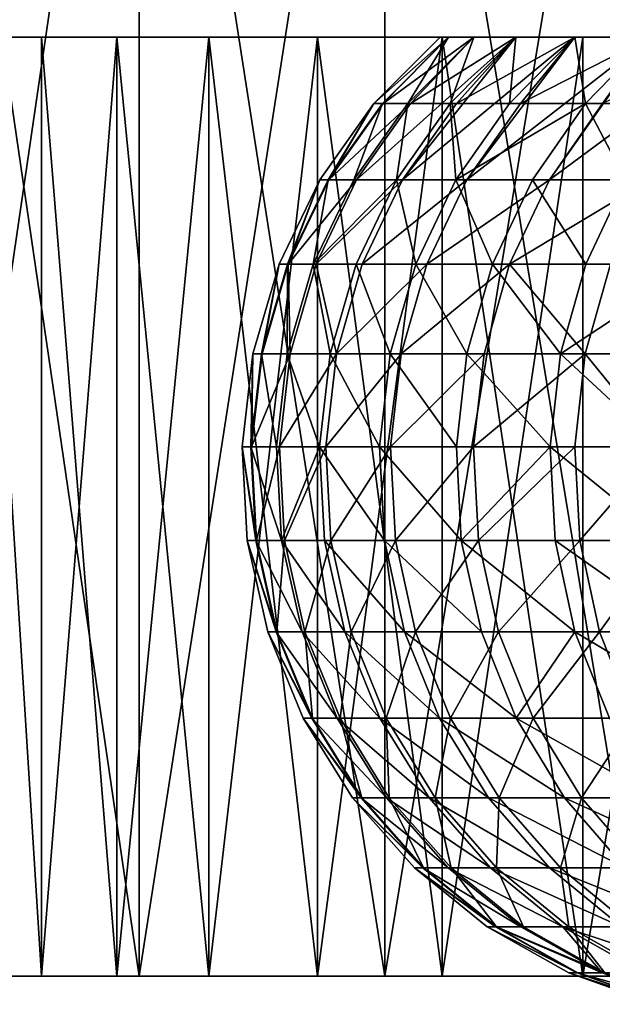
# Model space of a CAD drawing. Extents: x -180 to 30, y 0 to 261.
# Drawn here: x -176 to -175, y 0 to 2 of the extents above; entities that cross this region are included whole.
import ezdxf

# ---------------------------------------------------------------- set-up
doc = ezdxf.new("R2010")
doc.units = 0
doc.header["$MEASUREMENT"] = 0

msp = doc.modelspace()

# ---------------------------------------------------------------- linework, layer by layer
for points in [[(-176.247345, 0, 14.528495), (-175.705719, 3.7, 15.466616), (-176.247345, 3.7, 14.528495)], [(-176.247345, 0, 14.528495), (-175.705719, 0, 15.466616), (-175.705719, 3.7, 15.466616)], [(-175.705719, 0, -15.466616), (-176.247345, 0, -14.528495), (-176.247345, 3.7, -14.528495)], [(-175.705719, 0, -15.466616), (-176.247345, 3.7, -14.528495), (-175.705719, 3.7, -15.466616)], [(-175.705719, 0, 15.466616), (-175.130569, 3.7, 16.384571), (-175.705719, 3.7, 15.466616)], [(-175.705719, 0, 15.466616), (-175.130569, 0, 16.384571), (-175.130569, 3.7, 16.384571)], [(-175.130569, 0, -16.384571), (-175.705719, 0, -15.466616), (-175.705719, 3.7, -15.466616)], [(-175.130569, 0, -16.384571), (-175.705719, 3.7, -15.466616), (-175.130569, 3.7, -16.384571)], [(-175.130569, 0, 16.384571), (-174.522675, 3.7, 17.281164), (-175.130569, 3.7, 16.384571)], [(-175.130569, 0, 16.384571), (-174.522675, 0, 17.281164), (-174.522675, 3.7, 17.281164)], [(-174.522675, 0, -17.281164), (-175.130569, 0, -16.384571), (-175.130569, 3.7, -16.384571)], [(-174.522675, 0, -17.281164), (-175.130569, 3.7, -16.384571), (-174.522675, 3.7, -17.281164)], [(-176.25, 2.2), (-175.001221, 2.2), (-176.230255, 2.2, 1.017853)], [(-176.230255, 2.2, -1.017853), (-175.001221, 2.2), (-176.25, 2.2)], [(-176.230255, 2.2, 1.017853), (-175.001221, 2.2), (-174.981461, 2.2, 0.993962)], [(-176.230255, 2.2, 1.017853), (-174.981461, 2.2, 0.993962), (-176.171066, 2.2, 2.034176)], [(-176.230255, 2.2, -1.017853), (-174.981461, 2.2, -0.993962), (-175.001221, 2.2)], [(-176.171066, 2.2, -2.034176), (-174.981461, 2.2, -0.993962), (-176.230255, 2.2, -1.017853)], [(-176.171066, 2.2, 2.034176), (-174.981461, 2.2, 0.993962), (-174.922195, 2.2, 1.986352)], [(-176.171066, 2.2, 2.034176), (-174.922195, 2.2, 1.986352), (-176.07251, 2.2, 3.047439)], [(-176.171066, 2.2, -2.034176), (-174.922195, 2.2, -1.986352), (-174.981461, 2.2, -0.993962)], [(-176.07251, 2.2, -3.047439), (-174.922195, 2.2, -1.986352), (-176.171066, 2.2, -2.034176)], [(-175.934738, 0, -4.056118), (-176.07251, 2.2, -3.047439), (-176.07251, 0, -3.047439)], [(-175.934738, 0, -4.056118), (-175.934738, 2.2, -4.056118), (-176.07251, 2.2, -3.047439)], [(-175.934738, 0, 4.056118), (-176.07251, 2.2, 3.047439), (-175.934738, 2.2, 4.056118)], [(-176.07251, 0, 3.047439), (-176.07251, 2.2, 3.047439), (-175.934738, 0, 4.056118)], [(-176.07251, 2.2, 3.047439), (-174.922195, 2.2, 1.986352), (-174.823517, 2.2, 2.975601)], [(-176.07251, 2.2, 3.047439), (-174.823517, 2.2, 2.975601), (-175.934738, 2.2, 4.056118)], [(-176.07251, 2.2, -3.047439), (-174.823517, 2.2, -2.975601), (-174.922195, 2.2, -1.986352)], [(-175.934738, 2.2, -4.056118), (-174.823517, 2.2, -2.975601), (-176.07251, 2.2, -3.047439)], [(-175.75795, 0, -5.058697), (-175.75795, 2.2, -5.058697), (-175.934738, 2.2, -4.056118)], [(-175.75795, 0, -5.058697), (-175.934738, 2.2, -4.056118), (-175.934738, 0, -4.056118)], [(-175.934738, 0, 4.056118), (-175.75795, 2.2, 5.058697), (-175.75795, 0, 5.058697)], [(-175.934738, 0, 4.056118), (-175.934738, 2.2, 4.056118), (-175.75795, 2.2, 5.058697)], [(-175.934738, 2.2, 4.056118), (-174.823517, 2.2, 2.975601), (-174.685593, 2.2, 3.960145)], [(-175.934738, 2.2, 4.056118), (-174.685593, 2.2, 3.960145), (-175.75795, 2.2, 5.058697)], [(-175.934738, 2.2, -4.056118), (-174.685593, 2.2, -3.960145), (-174.823517, 2.2, -2.975601)], [(-175.75795, 2.2, -5.058697), (-174.685593, 2.2, -3.960145), (-175.934738, 2.2, -4.056118)], [(-175.542435, 0, -6.053667), (-175.542435, 2.2, -6.053667), (-175.75795, 2.2, -5.058697)], [(-175.542435, 0, -6.053667), (-175.75795, 2.2, -5.058697), (-175.75795, 0, -5.058697)], [(-175.75795, 0, 5.058697), (-175.542435, 2.2, 6.053667), (-175.542435, 0, 6.053667)], [(-175.75795, 0, 5.058697), (-175.75795, 2.2, 5.058697), (-175.542435, 2.2, 6.053667)], [(-175.75795, 2.2, 5.058697), (-174.508636, 2.2, 4.938427), (-175.542435, 2.2, 6.053667)], [(-174.685593, 2.2, 3.960145), (-174.508636, 2.2, 4.938427), (-175.75795, 2.2, 5.058697)], [(-175.75795, 2.2, -5.058697), (-174.508636, 2.2, -4.938427), (-174.685593, 2.2, -3.960145)], [(-175.542435, 2.2, -6.053667), (-174.508636, 2.2, -4.938427), (-175.75795, 2.2, -5.058697)], [(-175.288483, 0, -7.039531), (-175.288483, 2.2, -7.039531), (-175.542435, 2.2, -6.053667)], [(-175.288483, 0, -7.039531), (-175.542435, 2.2, -6.053667), (-175.542435, 0, -6.053667)], [(-175.542435, 0, 6.053667), (-175.288483, 2.2, 7.039531), (-175.288483, 0, 7.039531)], [(-175.542435, 0, 6.053667), (-175.542435, 2.2, 6.053667), (-175.288483, 2.2, 7.039531)], [(-175.542435, 2.2, 6.053667), (-174.292923, 2.2, 5.908901), (-175.288483, 2.2, 7.039531)], [(-174.508636, 2.2, 4.938427), (-174.292923, 2.2, 5.908901), (-175.542435, 2.2, 6.053667)], [(-175.542435, 2.2, -6.053667), (-174.292923, 2.2, -5.908901), (-174.508636, 2.2, -4.938427)], [(-175.288483, 2.2, -7.039531), (-174.292923, 2.2, -5.908901), (-175.542435, 2.2, -6.053667)], [(-174.996506, 0, -8.014808), (-174.996506, 2.2, -8.014808), (-175.288483, 2.2, -7.039531)], [(-174.996506, 0, -8.014808), (-175.288483, 2.2, -7.039531), (-175.288483, 0, -7.039531)], [(-175.288483, 0, 7.039531), (-174.996506, 2.2, 8.014808), (-174.996506, 0, 8.014808)], [(-175.288483, 0, 7.039531), (-175.288483, 2.2, 7.039531), (-174.996506, 2.2, 8.014808)], [(-175.288483, 2.2, 7.039531), (-174.038803, 2.2, 6.870031), (-174.996506, 2.2, 8.014808)], [(-174.292923, 2.2, 5.908901), (-174.038803, 2.2, 6.870031), (-175.288483, 2.2, 7.039531)], [(-175.288483, 2.2, -7.039531), (-174.038803, 2.2, -6.870031), (-174.292923, 2.2, -5.908901)], [(-174.996506, 2.2, -8.014808), (-174.038803, 2.2, -6.870031), (-175.288483, 2.2, -7.039531)], [(-175.196671, 1.866068, 2.087856), (-174.823517, 2.2, 2.975601), (-175.070236, 2.044866, 2.077379)], [(-175.196671, 1.866068, 2.087856), (-175.088867, 1.866068, 3.127325), (-174.823517, 2.2, 2.975601)], [(-174.981461, 2.2, -0.993962), (-175.156143, 2.044866), (-175.001221, 2.2)], [(-175.136261, 2.044866, -1.000121), (-175.156143, 2.044866), (-174.981461, 2.2, -0.993962)], [(-175.156143, 2.044866), (-174.981461, 2.2, 0.993962), (-175.001221, 2.2)], [(-175.134659, 2.044866, 1.039577), (-174.981461, 2.2, 0.993962), (-175.156143, 2.044866)], [(-175.07663, 2.044866, -1.99866), (-175.136261, 2.044866, -1.000121), (-174.981461, 2.2, -0.993962)], [(-175.134659, 2.044866, 1.039577), (-175.070236, 2.044866, 2.077379), (-174.922195, 2.2, 1.986352)], [(-175.134659, 2.044866, 1.039577), (-174.922195, 2.2, 1.986352), (-174.981461, 2.2, 0.993962)], [(-175.088867, 1.866068, 3.127325), (-174.685593, 2.2, 3.960145), (-174.962967, 2.044866, 3.11163)], [(-175.088867, 1.866068, 3.127325), (-174.962967, 2.044866, 3.11163), (-174.823517, 2.2, 2.975601)], [(-175.088867, 1.866068, 3.127325), (-174.938202, 1.866068, 4.16145), (-174.685593, 2.2, 3.960145)], [(-175.07663, 2.044866, -1.99866), (-174.981461, 2.2, -0.993962), (-174.922195, 2.2, -1.986352)], [(-174.977341, 2.044866, -2.99404), (-175.07663, 2.044866, -1.99866), (-174.922195, 2.2, -1.986352)], [(-175.070236, 2.044866, 2.077379), (-174.823517, 2.2, 2.975601), (-174.922195, 2.2, 1.986352)], [(-174.996506, 0, -8.014808), (-174.666931, 2.2, -8.978028), (-174.996506, 2.2, -8.014808)], [(-174.666931, 0, -8.978028), (-174.666931, 2.2, -8.978028), (-174.996506, 0, -8.014808)], [(-174.666931, 0, 8.978028), (-174.996506, 2.2, 8.014808), (-174.666931, 2.2, 8.978028)], [(-174.996506, 0, 8.014808), (-174.996506, 2.2, 8.014808), (-174.666931, 0, 8.978028)], [(-174.996506, 2.2, 8.014808), (-173.746674, 2.2, 7.820299), (-174.666931, 2.2, 8.978028)], [(-174.038803, 2.2, 6.870031), (-173.746674, 2.2, 7.820299), (-174.996506, 2.2, 8.014808)], [(-174.996506, 2.2, -8.014808), (-173.746674, 2.2, -7.820299), (-174.038803, 2.2, -6.870031)], [(-174.666931, 2.2, -8.978028), (-173.746674, 2.2, -7.820299), (-174.996506, 2.2, -8.014808)], [(-174.977341, 2.044866, -2.99404), (-174.922195, 2.2, -1.986352), (-174.823517, 2.2, -2.975601)], [(-174.838562, 2.044866, -3.984684), (-174.977341, 2.044866, -2.99404), (-174.823517, 2.2, -2.975601)], [(-174.962967, 2.044866, 3.11163), (-174.685593, 2.2, 3.960145), (-174.823517, 2.2, 2.975601)], [(-174.938202, 1.866068, 4.16145), (-174.508636, 2.2, 4.938427), (-174.813049, 2.044866, 4.140566)], [(-174.938202, 1.866068, 4.16145), (-174.813049, 2.044866, 4.140566), (-174.685593, 2.2, 3.960145)], [(-174.938202, 1.866068, 4.16145), (-174.744934, 1.866068, 5.188466), (-174.508636, 2.2, 4.938427)], [(-174.838562, 2.044866, -3.984684), (-174.823517, 2.2, -2.975601), (-174.685593, 2.2, -3.960145)], [(-174.660507, 2.044866, -4.969029), (-174.838562, 2.044866, -3.984684), (-174.685593, 2.2, -3.960145)], [(-174.813049, 2.044866, 4.140566), (-174.508636, 2.2, 4.938427), (-174.685593, 2.2, 3.960145)], [(-174.744934, 1.866068, 5.188466), (-174.292923, 2.2, 5.908901), (-174.620743, 2.044866, 5.162428)], [(-174.744934, 1.866068, 5.188466), (-174.620743, 2.044866, 5.162428), (-174.508636, 2.2, 4.938427)], [(-174.744934, 1.866068, 5.188466), (-174.509384, 1.866068, 6.206617), (-174.292923, 2.2, 5.908901)], [(-174.660507, 2.044866, -4.969029), (-174.685593, 2.2, -3.960145), (-174.508636, 2.2, -4.938427)], [(-174.666931, 0, -8.978028), (-174.300247, 2.2, -9.927746), (-174.666931, 2.2, -8.978028)], [(-174.300247, 0, -9.927746), (-174.300247, 2.2, -9.927746), (-174.666931, 0, -8.978028)], [(-174.666931, 0, 8.978028), (-174.300247, 2.2, 9.927746), (-174.300247, 0, 9.927746)], [(-174.666931, 0, 8.978028), (-174.666931, 2.2, 8.978028), (-174.300247, 2.2, 9.927746)], [(-174.666931, 2.2, 8.978028), (-173.416992, 2.2, 8.758201), (-174.300247, 2.2, 9.927746)], [(-173.746674, 2.2, 7.820299), (-173.416992, 2.2, 8.758201), (-174.666931, 2.2, 8.978028)], [(-174.666931, 2.2, -8.978028), (-173.416992, 2.2, -8.758201), (-173.746674, 2.2, -7.820299)], [(-174.300247, 2.2, -9.927746), (-173.416992, 2.2, -8.758201), (-174.666931, 2.2, -8.978028)], [(-174.443466, 2.044866, -5.945516), (-174.660507, 2.044866, -4.969029), (-174.508636, 2.2, -4.938427)], [(-175.263046, 1.866068, -1.005165), (-175.283035, 1.866068), (-175.156143, 2.044866)], [(-175.261429, 1.866068, 1.044821), (-175.156143, 2.044866), (-175.283035, 1.866068)], [(-175.263046, 1.866068, -1.005165), (-175.156143, 2.044866), (-175.136261, 2.044866, -1.000121)], [(-175.20311, 1.866068, -2.008741), (-175.263046, 1.866068, -1.005165), (-175.136261, 2.044866, -1.000121)], [(-175.261429, 1.866068, 1.044821), (-175.196671, 1.866068, 2.087856), (-175.070236, 2.044866, 2.077379)], [(-175.261429, 1.866068, 1.044821), (-175.070236, 2.044866, 2.077379), (-175.134659, 2.044866, 1.039577)], [(-175.261429, 1.866068, 1.044821), (-175.134659, 2.044866, 1.039577), (-175.156143, 2.044866)], [(-175.20311, 1.866068, -2.008741), (-175.136261, 2.044866, -1.000121), (-175.07663, 2.044866, -1.99866)], [(-175.103317, 1.866068, -3.009141), (-175.20311, 1.866068, -2.008741), (-175.07663, 2.044866, -1.99866)], [(-175.103317, 1.866068, -3.009141), (-175.07663, 2.044866, -1.99866), (-174.977341, 2.044866, -2.99404)], [(-174.963837, 1.866068, -4.004782), (-175.103317, 1.866068, -3.009141), (-174.977341, 2.044866, -2.99404)], [(-174.963837, 1.866068, -4.004782), (-174.977341, 2.044866, -2.99404), (-174.838562, 2.044866, -3.984684)], [(-174.660507, 2.044866, -4.969029), (-174.963837, 1.866068, -4.004782), (-174.838562, 2.044866, -3.984684)], [(-174.784882, 1.866068, -4.994092), (-174.963837, 1.866068, -4.004782), (-174.660507, 2.044866, -4.969029)], [(-174.566742, 1.866068, -5.975504), (-174.784882, 1.866068, -4.994092), (-174.660507, 2.044866, -4.969029)], [(-174.566742, 1.866068, -5.975504), (-174.660507, 2.044866, -4.969029), (-174.443466, 2.044866, -5.945516)], [(-175.358246, 1.668613, -1.008953), (-175.378311, 1.668613), (-175.283035, 1.866068)], [(-175.356644, 1.668613, 1.048758), (-175.283035, 1.866068), (-175.378311, 1.668613)], [(-175.358246, 1.668613, -1.008953), (-175.283035, 1.866068), (-175.263046, 1.866068, -1.005165)], [(-175.298096, 1.668613, -2.016311), (-175.358246, 1.668613, -1.008953), (-175.263046, 1.866068, -1.005165)], [(-175.356644, 1.668613, 1.048758), (-175.291641, 1.668613, 2.095725), (-175.196671, 1.866068, 2.087856)], [(-175.356644, 1.668613, 1.048758), (-175.196671, 1.866068, 2.087856), (-175.261429, 1.866068, 1.044821)], [(-175.356644, 1.668613, 1.048758), (-175.261429, 1.866068, 1.044821), (-175.283035, 1.866068)], [(-175.298096, 1.668613, -2.016311), (-175.263046, 1.866068, -1.005165), (-175.20311, 1.866068, -2.008741)], [(-175.103317, 1.866068, -3.009141), (-175.298096, 1.668613, -2.016311), (-175.20311, 1.866068, -2.008741)], [(-175.197922, 1.668613, -3.020481), (-175.298096, 1.668613, -2.016311), (-175.103317, 1.866068, -3.009141)], [(-175.291641, 1.668613, 2.095725), (-175.088867, 1.866068, 3.127325), (-175.196671, 1.866068, 2.087856)], [(-175.291641, 1.668613, 2.095725), (-175.183426, 1.668613, 3.139111), (-175.088867, 1.866068, 3.127325)], [(-175.057922, 1.668613, -4.019875), (-175.197922, 1.668613, -3.020481), (-175.103317, 1.866068, -3.009141)], [(-175.183426, 1.668613, 3.139111), (-175.032196, 1.668613, 4.177134), (-174.938202, 1.866068, 4.16145)], [(-175.183426, 1.668613, 3.139111), (-174.938202, 1.866068, 4.16145), (-175.088867, 1.866068, 3.127325)], [(-175.057922, 1.668613, -4.019875), (-175.103317, 1.866068, -3.009141), (-174.963837, 1.866068, -4.004782)], [(-174.878296, 1.668613, -5.012913), (-175.057922, 1.668613, -4.019875), (-174.963837, 1.866068, -4.004782)], [(-175.032196, 1.668613, 4.177134), (-174.838181, 1.668613, 5.20802), (-174.744934, 1.866068, 5.188466)], [(-175.032196, 1.668613, 4.177134), (-174.744934, 1.866068, 5.188466), (-174.938202, 1.866068, 4.16145)], [(-174.878296, 1.668613, -5.012913), (-174.963837, 1.866068, -4.004782), (-174.784882, 1.866068, -4.994092)], [(-174.659332, 1.668613, -5.998024), (-174.878296, 1.668613, -5.012913), (-174.784882, 1.866068, -4.994092)], [(-174.838181, 1.668613, 5.20802), (-174.601746, 1.668613, 6.230008), (-174.509384, 1.866068, 6.206617)], [(-174.838181, 1.668613, 5.20802), (-174.509384, 1.866068, 6.206617), (-174.744934, 1.866068, 5.188466)], [(-174.659332, 1.668613, -5.998024), (-174.784882, 1.866068, -4.994092), (-174.566742, 1.866068, -5.975504)], [(-174.401382, 1.668613, -6.973651), (-174.659332, 1.668613, -5.998024), (-174.566742, 1.866068, -5.975504)], [(-175.41922, 1.458032, -1.011379), (-175.439331, 1.458032), (-175.378311, 1.668613)], [(-175.417603, 1.458032, 1.05128), (-175.378311, 1.668613), (-175.439331, 1.458032)], [(-175.41922, 1.458032, -1.011379), (-175.378311, 1.668613), (-175.358246, 1.668613, -1.008953)], [(-175.358917, 1.458032, -2.021159), (-175.41922, 1.458032, -1.011379), (-175.358246, 1.668613, -1.008953)], [(-175.417603, 1.458032, 1.05128), (-175.352448, 1.458032, 2.100764), (-175.356644, 1.668613, 1.048758)], [(-175.417603, 1.458032, 1.05128), (-175.356644, 1.668613, 1.048758), (-175.378311, 1.668613)], [(-175.358917, 1.458032, -2.021159), (-175.358246, 1.668613, -1.008953), (-175.298096, 1.668613, -2.016311)], [(-175.258514, 1.458032, -3.027744), (-175.358917, 1.458032, -2.021159), (-175.298096, 1.668613, -2.016311)], [(-175.356644, 1.668613, 1.048758), (-175.352448, 1.458032, 2.100764), (-175.291641, 1.668613, 2.095725)], [(-175.352448, 1.458032, 2.100764), (-175.243973, 1.458032, 3.146658), (-175.291641, 1.668613, 2.095725)], [(-175.258514, 1.458032, -3.027744), (-175.298096, 1.668613, -2.016311), (-175.197922, 1.668613, -3.020481)], [(-175.291641, 1.668613, 2.095725), (-175.243973, 1.458032, 3.146658), (-175.183426, 1.668613, 3.139111)], [(-175.118179, 1.458032, -4.029541), (-175.258514, 1.458032, -3.027744), (-175.197922, 1.668613, -3.020481)], [(-175.243973, 1.458032, 3.146658), (-175.092377, 1.458032, 4.187177), (-175.032196, 1.668613, 4.177134)], [(-175.243973, 1.458032, 3.146658), (-175.032196, 1.668613, 4.177134), (-175.183426, 1.668613, 3.139111)], [(-175.118179, 1.458032, -4.029541), (-175.197922, 1.668613, -3.020481), (-175.057922, 1.668613, -4.019875)], [(-174.93811, 1.458032, -5.024966), (-175.118179, 1.458032, -4.029541), (-175.057922, 1.668613, -4.019875)], [(-175.092377, 1.458032, 4.187177), (-174.897903, 1.458032, 5.220542), (-174.838181, 1.668613, 5.20802)], [(-175.092377, 1.458032, 4.187177), (-174.838181, 1.668613, 5.20802), (-175.032196, 1.668613, 4.177134)], [(-174.93811, 1.458032, -5.024966), (-175.057922, 1.668613, -4.019875), (-174.878296, 1.668613, -5.012913)], [(-174.718628, 1.458032, -6.012445), (-174.93811, 1.458032, -5.024966), (-174.878296, 1.668613, -5.012913)], [(-174.897903, 1.458032, 5.220542), (-174.660904, 1.458032, 6.244988), (-174.838181, 1.668613, 5.20802)], [(-174.718628, 1.458032, -6.012445), (-174.878296, 1.668613, -5.012913), (-174.659332, 1.668613, -5.998024)], [(-174.838181, 1.668613, 5.20802), (-174.660904, 1.458032, 6.244988), (-174.601746, 1.668613, 6.230008)], [(-174.401382, 1.668613, -6.973651), (-174.718628, 1.458032, -6.012445), (-174.659332, 1.668613, -5.998024)], [(-174.460052, 1.458032, -6.990418), (-174.718628, 1.458032, -6.012445), (-174.401382, 1.668613, -6.973651)], [(-174.660904, 1.458032, 6.244988), (-174.460052, 1.458032, 6.990418), (-174.601746, 1.668613, 6.230008)], [(-175.444244, 1.240224, -1.012375), (-175.464386, 1.240224), (-175.439331, 1.458032)], [(-175.442627, 1.240224, 1.052315), (-175.439331, 1.458032), (-175.464386, 1.240224)], [(-175.444244, 1.240224, -1.012375), (-175.439331, 1.458032), (-175.41922, 1.458032, -1.011379)], [(-175.383881, 1.240224, -2.023149), (-175.444244, 1.240224, -1.012375), (-175.41922, 1.458032, -1.011379)], [(-175.442627, 1.240224, 1.052315), (-175.417603, 1.458032, 1.05128), (-175.439331, 1.458032)], [(-175.442627, 1.240224, 1.052315), (-175.377411, 1.240224, 2.102832), (-175.352448, 1.458032, 2.100764)], [(-175.442627, 1.240224, 1.052315), (-175.352448, 1.458032, 2.100764), (-175.417603, 1.458032, 1.05128)], [(-175.383881, 1.240224, -2.023149), (-175.41922, 1.458032, -1.011379), (-175.358917, 1.458032, -2.021159)], [(-175.283386, 1.240224, -3.030725), (-175.383881, 1.240224, -2.023149), (-175.358917, 1.458032, -2.021159)], [(-175.377411, 1.240224, 2.102832), (-175.243973, 1.458032, 3.146658), (-175.352448, 1.458032, 2.100764)], [(-175.377411, 1.240224, 2.102832), (-175.268829, 1.240224, 3.149756), (-175.243973, 1.458032, 3.146658)], [(-175.283386, 1.240224, -3.030725), (-175.358917, 1.458032, -2.021159), (-175.258514, 1.458032, -3.027744)], [(-175.142899, 1.240224, -4.033508), (-175.283386, 1.240224, -3.030725), (-175.258514, 1.458032, -3.027744)], [(-175.268829, 1.240224, 3.149756), (-175.117081, 1.240224, 4.191299), (-175.092377, 1.458032, 4.187177)], [(-175.268829, 1.240224, 3.149756), (-175.092377, 1.458032, 4.187177), (-175.243973, 1.458032, 3.146658)], [(-175.142899, 1.240224, -4.033508), (-175.258514, 1.458032, -3.027744), (-175.118179, 1.458032, -4.029541)], [(-174.962662, 1.240224, -5.029913), (-175.142899, 1.240224, -4.033508), (-175.118179, 1.458032, -4.029541)], [(-174.962662, 1.240224, -5.029913), (-175.118179, 1.458032, -4.029541), (-174.93811, 1.458032, -5.024966)], [(-175.117081, 1.240224, 4.191299), (-174.922424, 1.240224, 5.225682), (-174.897903, 1.458032, 5.220542)], [(-175.117081, 1.240224, 4.191299), (-174.897903, 1.458032, 5.220542), (-175.092377, 1.458032, 4.187177)], [(-174.742966, 1.240224, -6.018365), (-174.962662, 1.240224, -5.029913), (-174.93811, 1.458032, -5.024966)], [(-174.742966, 1.240224, -6.018365), (-174.93811, 1.458032, -5.024966), (-174.718628, 1.458032, -6.012445)], [(-174.922424, 1.240224, 5.225682), (-174.685181, 1.240224, 6.251136), (-174.660904, 1.458032, 6.244988)], [(-174.922424, 1.240224, 5.225682), (-174.660904, 1.458032, 6.244988), (-174.897903, 1.458032, 5.220542)], [(-174.484131, 1.240224, -6.997301), (-174.742966, 1.240224, -6.018365), (-174.718628, 1.458032, -6.012445)], [(-174.484131, 1.240224, -6.997301), (-174.718628, 1.458032, -6.012445), (-174.460052, 1.458032, -6.990418)], [(-174.685181, 1.240224, 6.251136), (-174.484131, 1.240224, 6.997301), (-174.660904, 1.458032, 6.244988)], [(-174.660904, 1.458032, 6.244988), (-174.484131, 1.240224, 6.997301), (-174.460052, 1.458032, 6.990418)], [(-175.432632, 1.02129, -1.011913), (-175.464386, 1.240224), (-175.444244, 1.240224, -1.012375)], [(-175.432632, 1.02129, -1.011913), (-175.452759, 1.02129), (-175.464386, 1.240224)], [(-175.431015, 1.02129, 1.051834), (-175.442627, 1.240224, 1.052315), (-175.464386, 1.240224)], [(-175.431015, 1.02129, 1.051834), (-175.464386, 1.240224), (-175.452759, 1.02129)], [(-175.372299, 1.02129, -2.022225), (-175.444244, 1.240224, -1.012375), (-175.383881, 1.240224, -2.023149)], [(-175.372299, 1.02129, -2.022225), (-175.432632, 1.02129, -1.011913), (-175.444244, 1.240224, -1.012375)], [(-175.431015, 1.02129, 1.051834), (-175.377411, 1.240224, 2.102832), (-175.442627, 1.240224, 1.052315)], [(-175.431015, 1.02129, 1.051834), (-175.365814, 1.02129, 2.101872), (-175.377411, 1.240224, 2.102832)], [(-175.283386, 1.240224, -3.030725), (-175.372299, 1.02129, -2.022225), (-175.383881, 1.240224, -2.023149)], [(-175.365814, 1.02129, 2.101872), (-175.268829, 1.240224, 3.149756), (-175.377411, 1.240224, 2.102832)], [(-175.271835, 1.02129, -3.029341), (-175.372299, 1.02129, -2.022225), (-175.283386, 1.240224, -3.030725)], [(-175.365814, 1.02129, 2.101872), (-175.257294, 1.02129, 3.148318), (-175.268829, 1.240224, 3.149756)], [(-175.131424, 1.02129, -4.031666), (-175.283386, 1.240224, -3.030725), (-175.142899, 1.240224, -4.033508)], [(-175.131424, 1.02129, -4.031666), (-175.271835, 1.02129, -3.029341), (-175.283386, 1.240224, -3.030725)], [(-175.257294, 1.02129, 3.148318), (-175.117081, 1.240224, 4.191299), (-175.268829, 1.240224, 3.149756)], [(-175.257294, 1.02129, 3.148318), (-175.105606, 1.02129, 4.189385), (-175.117081, 1.240224, 4.191299)], [(-174.951263, 1.02129, -5.027616), (-175.142899, 1.240224, -4.033508), (-174.962662, 1.240224, -5.029913)], [(-174.951263, 1.02129, -5.027616), (-175.131424, 1.02129, -4.031666), (-175.142899, 1.240224, -4.033508)], [(-175.105606, 1.02129, 4.189385), (-174.922424, 1.240224, 5.225682), (-175.117081, 1.240224, 4.191299)], [(-175.105606, 1.02129, 4.189385), (-174.911041, 1.02129, 5.223295), (-174.922424, 1.240224, 5.225682)], [(-174.742966, 1.240224, -6.018365), (-174.951263, 1.02129, -5.027616), (-174.962662, 1.240224, -5.029913)], [(-174.731659, 1.02129, -6.015616), (-174.951263, 1.02129, -5.027616), (-174.742966, 1.240224, -6.018365)], [(-174.911041, 1.02129, 5.223295), (-174.685181, 1.240224, 6.251136), (-174.922424, 1.240224, 5.225682)], [(-174.911041, 1.02129, 5.223295), (-174.673904, 1.02129, 6.248281), (-174.685181, 1.240224, 6.251136)], [(-174.472946, 1.02129, -6.994105), (-174.731659, 1.02129, -6.015616), (-174.742966, 1.240224, -6.018365)], [(-174.472946, 1.02129, -6.994105), (-174.742966, 1.240224, -6.018365), (-174.484131, 1.240224, -6.997301)], [(-174.673904, 1.02129, 6.248281), (-174.484131, 1.240224, 6.997301), (-174.685181, 1.240224, 6.251136)], [(-174.673904, 1.02129, 6.248281), (-174.472946, 1.02129, 6.994105), (-174.484131, 1.240224, 6.997301)], [(-175.384689, 0.807361, -1.010005), (-175.452759, 1.02129), (-175.432632, 1.02129, -1.011913)], [(-175.384689, 0.807361, -1.010005), (-175.40477, 0.807361), (-175.452759, 1.02129)], [(-175.383072, 0.807361, 1.049852), (-175.431015, 1.02129, 1.051834), (-175.452759, 1.02129)], [(-175.383072, 0.807361, 1.049852), (-175.452759, 1.02129), (-175.40477, 0.807361)], [(-175.324463, 0.807361, -2.018414), (-175.384689, 0.807361, -1.010005), (-175.432632, 1.02129, -1.011913)], [(-175.324463, 0.807361, -2.018414), (-175.432632, 1.02129, -1.011913), (-175.372299, 1.02129, -2.022225)], [(-175.383072, 0.807361, 1.049852), (-175.365814, 1.02129, 2.101872), (-175.431015, 1.02129, 1.051834)], [(-175.383072, 0.807361, 1.049852), (-175.318008, 0.807361, 2.09791), (-175.365814, 1.02129, 2.101872)], [(-175.224197, 0.807361, -3.02363), (-175.372299, 1.02129, -2.022225), (-175.271835, 1.02129, -3.029341)], [(-175.224197, 0.807361, -3.02363), (-175.324463, 0.807361, -2.018414), (-175.372299, 1.02129, -2.022225)], [(-175.318008, 0.807361, 2.09791), (-175.257294, 1.02129, 3.148318), (-175.365814, 1.02129, 2.101872)], [(-175.318008, 0.807361, 2.09791), (-175.209686, 0.807361, 3.142383), (-175.257294, 1.02129, 3.148318)], [(-175.084045, 0.807361, -4.024066), (-175.224197, 0.807361, -3.02363), (-175.271835, 1.02129, -3.029341)], [(-175.084045, 0.807361, -4.024066), (-175.271835, 1.02129, -3.029341), (-175.131424, 1.02129, -4.031666)], [(-175.209686, 0.807361, 3.142383), (-175.105606, 1.02129, 4.189385), (-175.257294, 1.02129, 3.148318)], [(-175.209686, 0.807361, 3.142383), (-175.058289, 0.807361, 4.181489), (-175.105606, 1.02129, 4.189385)], [(-174.904236, 0.807361, -5.018139), (-175.084045, 0.807361, -4.024066), (-175.131424, 1.02129, -4.031666)], [(-174.904236, 0.807361, -5.018139), (-175.131424, 1.02129, -4.031666), (-174.951263, 1.02129, -5.027616)], [(-175.058289, 0.807361, 4.181489), (-174.911041, 1.02129, 5.223295), (-175.105606, 1.02129, 4.189385)], [(-175.058289, 0.807361, 4.181489), (-174.864075, 0.807361, 5.213449), (-174.911041, 1.02129, 5.223295)], [(-174.685043, 0.807361, -6.004277), (-174.904236, 0.807361, -5.018139), (-174.951263, 1.02129, -5.027616)], [(-174.685043, 0.807361, -6.004277), (-174.951263, 1.02129, -5.027616), (-174.731659, 1.02129, -6.015616)], [(-174.864075, 0.807361, 5.213449), (-174.673904, 1.02129, 6.248281), (-174.911041, 1.02129, 5.223295)], [(-174.864075, 0.807361, 5.213449), (-174.627396, 0.807361, 6.236503), (-174.673904, 1.02129, 6.248281)], [(-174.426819, 0.807361, -6.980921), (-174.731659, 1.02129, -6.015616), (-174.472946, 1.02129, -6.994105)], [(-174.426819, 0.807361, -6.980921), (-174.685043, 0.807361, -6.004277), (-174.731659, 1.02129, -6.015616)], [(-174.627396, 0.807361, 6.236503), (-174.472946, 1.02129, 6.994105), (-174.673904, 1.02129, 6.248281)], [(-174.627396, 0.807361, 6.236503), (-174.426819, 0.807361, 6.980921), (-174.472946, 1.02129, 6.994105)], [(-175.301773, 0.604429, -1.006706), (-175.40477, 0.807361), (-175.384689, 0.807361, -1.010005)], [(-175.301773, 0.604429, -1.006706), (-175.321793, 0.604429), (-175.40477, 0.807361)], [(-175.300156, 0.604429, 1.046422), (-175.383072, 0.807361, 1.049852), (-175.40477, 0.807361)], [(-175.300156, 0.604429, 1.046422), (-175.40477, 0.807361), (-175.321793, 0.604429)], [(-175.241745, 0.604429, -2.01182), (-175.384689, 0.807361, -1.010005), (-175.324463, 0.807361, -2.018414)], [(-175.241745, 0.604429, -2.01182), (-175.301773, 0.604429, -1.006706), (-175.384689, 0.807361, -1.010005)], [(-175.300156, 0.604429, 1.046422), (-175.318008, 0.807361, 2.09791), (-175.383072, 0.807361, 1.049852)], [(-175.1418, 0.604429, -3.013753), (-175.324463, 0.807361, -2.018414), (-175.224197, 0.807361, -3.02363)], [(-175.1418, 0.604429, -3.013753), (-175.241745, 0.604429, -2.01182), (-175.324463, 0.807361, -2.018414)], [(-175.235306, 0.604429, 2.091057), (-175.209686, 0.807361, 3.142383), (-175.318008, 0.807361, 2.09791)], [(-175.300156, 0.604429, 1.046422), (-175.235306, 0.604429, 2.091057), (-175.318008, 0.807361, 2.09791)], [(-175.235306, 0.604429, 2.091057), (-175.127335, 0.604429, 3.132119), (-175.209686, 0.807361, 3.142383)], [(-175.002106, 0.604429, -4.010921), (-175.1418, 0.604429, -3.013753), (-175.224197, 0.807361, -3.02363)], [(-175.002106, 0.604429, -4.010921), (-175.224197, 0.807361, -3.02363), (-175.084045, 0.807361, -4.024066)], [(-175.127335, 0.604429, 3.132119), (-175.058289, 0.807361, 4.181489), (-175.209686, 0.807361, 3.142383)], [(-175.127335, 0.604429, 3.132119), (-174.976425, 0.604429, 4.16783), (-175.058289, 0.807361, 4.181489)], [(-174.822876, 0.604429, -5.001747), (-175.084045, 0.807361, -4.024066), (-174.904236, 0.807361, -5.018139)], [(-174.822876, 0.604429, -5.001747), (-175.002106, 0.604429, -4.010921), (-175.084045, 0.807361, -4.024066)], [(-174.976425, 0.604429, 4.16783), (-174.864075, 0.807361, 5.213449), (-175.058289, 0.807361, 4.181489)], [(-174.976425, 0.604429, 4.16783), (-174.782867, 0.604429, 5.19642), (-174.864075, 0.807361, 5.213449)], [(-174.685043, 0.807361, -6.004277), (-174.822876, 0.604429, -5.001747), (-174.904236, 0.807361, -5.018139)], [(-174.782867, 0.604429, 5.19642), (-174.627396, 0.807361, 6.236503), (-174.864075, 0.807361, 5.213449)], [(-174.604401, 0.604429, -5.984664), (-174.822876, 0.604429, -5.001747), (-174.685043, 0.807361, -6.004277)], [(-174.782867, 0.604429, 5.19642), (-174.546951, 0.604429, 6.216132), (-174.627396, 0.807361, 6.236503)], [(-174.347031, 0.604429, -6.958118), (-174.685043, 0.807361, -6.004277), (-174.426819, 0.807361, -6.980921)], [(-174.347031, 0.604429, -6.958118), (-174.604401, 0.604429, -5.984664), (-174.685043, 0.807361, -6.004277)], [(-174.546951, 0.604429, 6.216132), (-174.426819, 0.807361, 6.980921), (-174.627396, 0.807361, 6.236503)], [(-175.186188, 0.41818, -1.002108), (-175.321793, 0.604429), (-175.301773, 0.604429, -1.006706)], [(-175.186188, 0.41818, -1.002108), (-175.206116, 0.41818), (-175.321793, 0.604429)], [(-175.184586, 0.41818, 1.041642), (-175.300156, 0.604429, 1.046422), (-175.321793, 0.604429)], [(-175.184586, 0.41818, 1.041642), (-175.321793, 0.604429), (-175.206116, 0.41818)], [(-175.126434, 0.41818, -2.002631), (-175.186188, 0.41818, -1.002108), (-175.301773, 0.604429, -1.006706)], [(-175.126434, 0.41818, -2.002631), (-175.301773, 0.604429, -1.006706), (-175.241745, 0.604429, -2.01182)], [(-175.184586, 0.41818, 1.041642), (-175.235306, 0.604429, 2.091057), (-175.300156, 0.604429, 1.046422)], [(-175.026962, 0.41818, -2.999987), (-175.126434, 0.41818, -2.002631), (-175.241745, 0.604429, -2.01182)], [(-175.026962, 0.41818, -2.999987), (-175.241745, 0.604429, -2.01182), (-175.1418, 0.604429, -3.013753)], [(-175.120026, 0.41818, 2.081505), (-175.127335, 0.604429, 3.132119), (-175.235306, 0.604429, 2.091057)], [(-175.184586, 0.41818, 1.041642), (-175.120026, 0.41818, 2.081505), (-175.235306, 0.604429, 2.091057)], [(-174.887909, 0.41818, -3.9926), (-175.1418, 0.604429, -3.013753), (-175.002106, 0.604429, -4.010921)], [(-174.887909, 0.41818, -3.9926), (-175.026962, 0.41818, -2.999987), (-175.1418, 0.604429, -3.013753)], [(-175.012558, 0.41818, 3.117811), (-174.976425, 0.604429, 4.16783), (-175.127335, 0.604429, 3.132119)], [(-175.120026, 0.41818, 2.081505), (-175.012558, 0.41818, 3.117811), (-175.127335, 0.604429, 3.132119)], [(-175.012558, 0.41818, 3.117811), (-174.86235, 0.41818, 4.148791), (-174.976425, 0.604429, 4.16783)], [(-174.709488, 0.41818, -4.978899), (-175.002106, 0.604429, -4.010921), (-174.822876, 0.604429, -5.001747)], [(-174.709488, 0.41818, -4.978899), (-174.887909, 0.41818, -3.9926), (-175.002106, 0.604429, -4.010921)], [(-174.86235, 0.41818, 4.148791), (-174.782867, 0.604429, 5.19642), (-174.976425, 0.604429, 4.16783)], [(-174.86235, 0.41818, 4.148791), (-174.669662, 0.41818, 5.172683), (-174.782867, 0.604429, 5.19642)], [(-174.49202, 0.41818, -5.957327), (-174.709488, 0.41818, -4.978899), (-174.822876, 0.604429, -5.001747)], [(-174.49202, 0.41818, -5.957327), (-174.822876, 0.604429, -5.001747), (-174.604401, 0.604429, -5.984664)], [(-174.669662, 0.41818, 5.172683), (-174.546951, 0.604429, 6.216132), (-174.782867, 0.604429, 5.19642)], [(-174.669662, 0.41818, 5.172683), (-174.434814, 0.41818, 6.187737), (-174.546951, 0.604429, 6.216132)], [(-175.041199, 0.253829, -0.996339), (-175.06102, 0.253829), (-175.206116, 0.41818)], [(-175.041199, 0.253829, -0.996339), (-175.206116, 0.41818), (-175.186188, 0.41818, -1.002108)], [(-175.039612, 0.253829, 1.035646), (-175.184586, 0.41818, 1.041642), (-175.206116, 0.41818)], [(-175.039612, 0.253829, 1.035646), (-175.206116, 0.41818), (-175.06102, 0.253829)], [(-174.981796, 0.253829, -1.991102), (-175.041199, 0.253829, -0.996339), (-175.186188, 0.41818, -1.002108)], [(-174.981796, 0.253829, -1.991102), (-175.186188, 0.41818, -1.002108), (-175.126434, 0.41818, -2.002631)], [(-175.039612, 0.253829, 1.035646), (-175.120026, 0.41818, 2.081505), (-175.184586, 0.41818, 1.041642)], [(-174.882889, 0.253829, -2.982717), (-174.981796, 0.253829, -1.991102), (-175.126434, 0.41818, -2.002631)], [(-174.882889, 0.253829, -2.982717), (-175.126434, 0.41818, -2.002631), (-175.026962, 0.41818, -2.999987)], [(-174.975418, 0.253829, 2.069522), (-175.012558, 0.41818, 3.117811), (-175.120026, 0.41818, 2.081505)], [(-175.039612, 0.253829, 1.035646), (-174.975418, 0.253829, 2.069522), (-175.120026, 0.41818, 2.081505)], [(-174.744629, 0.253829, -3.969615), (-175.026962, 0.41818, -2.999987), (-174.887909, 0.41818, -3.9926)], [(-174.744629, 0.253829, -3.969615), (-174.882889, 0.253829, -2.982717), (-175.026962, 0.41818, -2.999987)], [(-174.868561, 0.253829, 3.099863), (-174.86235, 0.41818, 4.148791), (-175.012558, 0.41818, 3.117811)], [(-174.975418, 0.253829, 2.069522), (-174.868561, 0.253829, 3.099863), (-175.012558, 0.41818, 3.117811)], [(-174.567245, 0.253829, -4.950237), (-174.887909, 0.41818, -3.9926), (-174.709488, 0.41818, -4.978899)], [(-174.567245, 0.253829, -4.950237), (-174.744629, 0.253829, -3.969615), (-174.887909, 0.41818, -3.9926)], [(-174.868561, 0.253829, 3.099863), (-174.719208, 0.253829, 4.124907), (-174.86235, 0.41818, 4.148791)], [(-174.719208, 0.253829, 4.124907), (-174.669662, 0.41818, 5.172683), (-174.86235, 0.41818, 4.148791)], [(-174.719208, 0.253829, 4.124907), (-174.527634, 0.253829, 5.142904), (-174.669662, 0.41818, 5.172683)], [(-174.351013, 0.253829, -5.923031), (-174.567245, 0.253829, -4.950237), (-174.709488, 0.41818, -4.978899)], [(-174.351013, 0.253829, -5.923031), (-174.709488, 0.41818, -4.978899), (-174.49202, 0.41818, -5.957327)], [(-174.527634, 0.253829, 5.142904), (-174.434814, 0.41818, 6.187737), (-174.669662, 0.41818, 5.172683)], [(-174.87085, 0.11598, -0.989561), (-175.06102, 0.253829), (-175.041199, 0.253829, -0.996339)], [(-174.87085, 0.11598, -0.989561), (-174.890533, 0.11598), (-175.06102, 0.253829)], [(-174.869263, 0.11598, 1.0286), (-175.039612, 0.253829, 1.035646), (-175.06102, 0.253829)], [(-174.869263, 0.11598, 1.0286), (-175.06102, 0.253829), (-174.890533, 0.11598)], [(-174.811844, 0.11598, -1.977557), (-175.041199, 0.253829, -0.996339), (-174.981796, 0.253829, -1.991102)], [(-174.811844, 0.11598, -1.977557), (-174.87085, 0.11598, -0.989561), (-175.041199, 0.253829, -0.996339)], [(-174.869263, 0.11598, 1.0286), (-174.975418, 0.253829, 2.069522), (-175.039612, 0.253829, 1.035646)], [(-174.713608, 0.11598, -2.962426), (-174.981796, 0.253829, -1.991102), (-174.882889, 0.253829, -2.982717)], [(-174.713608, 0.11598, -2.962426), (-174.811844, 0.11598, -1.977557), (-174.981796, 0.253829, -1.991102)], [(-174.805511, 0.11598, 2.055444), (-174.868561, 0.253829, 3.099863), (-174.975418, 0.253829, 2.069522)], [(-174.869263, 0.11598, 1.0286), (-174.805511, 0.11598, 2.055444), (-174.975418, 0.253829, 2.069522)], [(-174.576294, 0.11598, -3.942611), (-174.882889, 0.253829, -2.982717), (-174.744629, 0.253829, -3.969615)], [(-174.576294, 0.11598, -3.942611), (-174.713608, 0.11598, -2.962426), (-174.882889, 0.253829, -2.982717)], [(-174.699387, 0.11598, 3.078775), (-174.719208, 0.253829, 4.124907), (-174.868561, 0.253829, 3.099863)], [(-174.805511, 0.11598, 2.055444), (-174.699387, 0.11598, 3.078775), (-174.868561, 0.253829, 3.099863)], [(-174.400116, 0.11598, -4.916561), (-174.744629, 0.253829, -3.969615), (-174.567245, 0.253829, -4.950237)], [(-174.400116, 0.11598, -4.916561), (-174.576294, 0.11598, -3.942611), (-174.744629, 0.253829, -3.969615)], [(-174.551056, 0.11598, 4.096846), (-174.527634, 0.253829, 5.142904), (-174.719208, 0.253829, 4.124907)], [(-174.699387, 0.11598, 3.078775), (-174.551056, 0.11598, 4.096846), (-174.719208, 0.253829, 4.124907)], [(-174.679916, 0.008495, -0.981964), (-174.699448, 0.008495), (-174.890533, 0.11598)], [(-174.679916, 0.008495, -0.981964), (-174.890533, 0.11598), (-174.87085, 0.11598, -0.989561)], [(-174.678345, 0.008495, 1.020704), (-174.869263, 0.11598, 1.0286), (-174.890533, 0.11598)], [(-174.678345, 0.008495, 1.020704), (-174.890533, 0.11598), (-174.699448, 0.008495)], [(-174.621368, 0.008495, -1.962375), (-174.87085, 0.11598, -0.989561), (-174.811844, 0.11598, -1.977557)], [(-174.621368, 0.008495, -1.962375), (-174.679916, 0.008495, -0.981964), (-174.87085, 0.11598, -0.989561)], [(-174.869263, 0.11598, 1.0286), (-174.615082, 0.008495, 2.039664), (-174.805511, 0.11598, 2.055444)], [(-174.678345, 0.008495, 1.020704), (-174.615082, 0.008495, 2.039664), (-174.869263, 0.11598, 1.0286)], [(-174.713608, 0.11598, -2.962426), (-174.621368, 0.008495, -1.962375), (-174.811844, 0.11598, -1.977557)], [(-174.615082, 0.008495, 2.039664), (-174.699387, 0.11598, 3.078775), (-174.805511, 0.11598, 2.055444)], [(-174.52388, 0.008495, -2.939683), (-174.621368, 0.008495, -1.962375), (-174.713608, 0.11598, -2.962426)], [(-174.387619, 0.008495, -3.912343), (-174.713608, 0.11598, -2.962426), (-174.576294, 0.11598, -3.942611)], [(-174.387619, 0.008495, -3.912343), (-174.52388, 0.008495, -2.939683), (-174.713608, 0.11598, -2.962426)], [(-174.509766, 0.008495, 3.055139), (-174.551056, 0.11598, 4.096846), (-174.699387, 0.11598, 3.078775)], [(-174.615082, 0.008495, 2.039664), (-174.509766, 0.008495, 3.055139), (-174.699387, 0.11598, 3.078775)], [(-179.687592, 0, 4.31818), (-175.934738, 0, 4.056118), (-179.512344, 0, 5.387158)], [(-179.687592, 0, 4.31818), (-176.07251, 0, 3.047439), (-175.934738, 0, 4.056118)], [(-179.687592, 0, -4.31818), (-175.934738, 0, -4.056118), (-176.07251, 0, -3.047439)], [(-179.512344, 0, -5.387158), (-175.934738, 0, -4.056118), (-179.687592, 0, -4.31818)], [(-179.512344, 0, 5.387158), (-175.934738, 0, 4.056118), (-175.75795, 0, 5.058697)], [(-179.512344, 0, 5.387158), (-175.75795, 0, 5.058697), (-179.298615, 0, 6.449113)], [(-179.512344, 0, -5.387158), (-175.75795, 0, -5.058697), (-175.934738, 0, -4.056118)], [(-179.298615, 0, -6.449113), (-175.75795, 0, -5.058697), (-179.512344, 0, -5.387158)], [(-179.298615, 0, 6.449113), (-175.75795, 0, 5.058697), (-175.542435, 0, 6.053667)], [(-179.298615, 0, 6.449113), (-175.542435, 0, 6.053667), (-179.046692, 0, 7.50266)], [(-179.298615, 0, -6.449113), (-175.542435, 0, -6.053667), (-175.75795, 0, -5.058697)], [(-179.046692, 0, -7.50266), (-175.542435, 0, -6.053667), (-179.298615, 0, -6.449113)], [(-179.046692, 0, 7.50266), (-175.542435, 0, 6.053667), (-175.288483, 0, 7.039531)], [(-179.046692, 0, 7.50266), (-175.288483, 0, 7.039531), (-178.756882, 0, 8.546424)], [(-179.046692, 0, -7.50266), (-175.288483, 0, -7.039531), (-175.542435, 0, -6.053667)], [(-178.756882, 0, -8.546424), (-175.288483, 0, -7.039531), (-179.046692, 0, -7.50266)], [(-178.756882, 0, 8.546424), (-175.288483, 0, 7.039531), (-174.996506, 0, 8.014808)], [(-178.756882, 0, 8.546424), (-174.996506, 0, 8.014808), (-178.429596, 0, 9.579046)], [(-178.756882, 0, -8.546424), (-174.996506, 0, -8.014808), (-175.288483, 0, -7.039531)], [(-178.429596, 0, -9.579046), (-174.996506, 0, -8.014808), (-178.756882, 0, -8.546424)], [(-178.429596, 0, 9.579046), (-174.996506, 0, 8.014808), (-174.666931, 0, 8.978028)], [(-178.429596, 0, 9.579046), (-174.666931, 0, 8.978028), (-178.065231, 0, 10.599178)], [(-178.429596, 0, -9.579046), (-174.666931, 0, -8.978028), (-174.996506, 0, -8.014808)], [(-178.065231, 0, -10.599178), (-174.666931, 0, -8.978028), (-178.429596, 0, -9.579046)], [(-178.065231, 0, 10.599178), (-174.666931, 0, 8.978028), (-174.300247, 0, 9.927746)], [(-178.065231, 0, 10.599178), (-174.300247, 0, 9.927746), (-177.664276, 0, 11.605492)], [(-178.065231, 0, -10.599178), (-174.300247, 0, -9.927746), (-174.666931, 0, -8.978028)], [(-177.664276, 0, -11.605492), (-174.300247, 0, -9.927746), (-178.065231, 0, -10.599178)], [(-177.664276, 0, 11.605492), (-174.300247, 0, 9.927746), (-173.897034, 0, 10.862532)], [(-177.664276, 0, 11.605492), (-173.897034, 0, 10.862532), (-177.227264, 0, 12.596673)], [(-177.664276, 0, -11.605492), (-173.897034, 0, -10.862532), (-174.300247, 0, -9.927746)], [(-177.227264, 0, -12.596673), (-173.897034, 0, -10.862532), (-177.664276, 0, -11.605492)], [(-177.227264, 0, 12.596673), (-173.897034, 0, 10.862532), (-173.457855, 0, 11.780978)], [(-177.227264, 0, 12.596673), (-173.457855, 0, 11.780978), (-176.754745, 0, 13.571431)], [(-177.227264, 0, -12.596673), (-173.457855, 0, -11.780978), (-173.897034, 0, -10.862532)], [(-176.754745, 0, -13.571431), (-173.457855, 0, -11.780978), (-177.227264, 0, -12.596673)], [(-176.754745, 0, 13.571431), (-172.983398, 0, 12.681705), (-176.247345, 0, 14.528495)], [(-176.754745, 0, 13.571431), (-173.457855, 0, 11.780978), (-172.983398, 0, 12.681705)], [(-176.754745, 0, -13.571431), (-172.983398, 0, -12.681705), (-173.457855, 0, -11.780978)], [(-176.247345, 0, -14.528495), (-172.983398, 0, -12.681705), (-176.754745, 0, -13.571431)], [(-176.247345, 0, 14.528495), (-172.47438, 0, 13.563358), (-175.705719, 0, 15.466616)], [(-176.247345, 0, 14.528495), (-172.983398, 0, 12.681705), (-172.47438, 0, 13.563358)], [(-175.705719, 0, -15.466616), (-172.983398, 0, -12.681705), (-176.247345, 0, -14.528495)], [(-175.705719, 0, 15.466616), (-172.47438, 0, 13.563358), (-175.130569, 0, 16.384571)], [(-175.705719, 0, -15.466616), (-172.47438, 0, -13.563358), (-172.983398, 0, -12.681705)], [(-175.130569, 0, -16.384571), (-172.47438, 0, -13.563358), (-175.705719, 0, -15.466616)], [(-175.130569, 0, 16.384571), (-171.931549, 0, 14.424611), (-174.522675, 0, 17.281164)], [(-172.47438, 0, 13.563358), (-171.931549, 0, 14.424611), (-175.130569, 0, 16.384571)], [(-175.130569, 0, -16.384571), (-171.931549, 0, -14.424611), (-172.47438, 0, -13.563358)], [(-174.522675, 0, -17.281164), (-171.931549, 0, -14.424611), (-175.130569, 0, -16.384571)], [(-174.47374, -0.065617, -0.97376), (-174.699448, 0.008495), (-174.679916, 0.008495, -0.981964)], [(-174.47374, -0.065617, -0.97376), (-174.493103, -0.065617), (-174.699448, 0.008495)], [(-174.472183, -0.065617, 1.012177), (-174.678345, 0.008495, 1.020704), (-174.699448, 0.008495)], [(-174.472183, -0.065617, 1.012177), (-174.699448, 0.008495), (-174.493103, -0.065617)], [(-174.41568, -0.065617, -1.945981), (-174.47374, -0.065617, -0.97376), (-174.679916, 0.008495, -0.981964)], [(-174.41568, -0.065617, -1.945981), (-174.679916, 0.008495, -0.981964), (-174.621368, 0.008495, -1.962375)], [(-174.472183, -0.065617, 1.012177), (-174.615082, 0.008495, 2.039664), (-174.678345, 0.008495, 1.020704)], [(-174.319, -0.065617, -2.915125), (-174.621368, 0.008495, -1.962375), (-174.52388, 0.008495, -2.939683)], [(-174.319, -0.065617, -2.915125), (-174.41568, -0.065617, -1.945981), (-174.621368, 0.008495, -1.962375)]]:
    msp.add_3dface(points)

doc.saveas('drawing.dxf')
